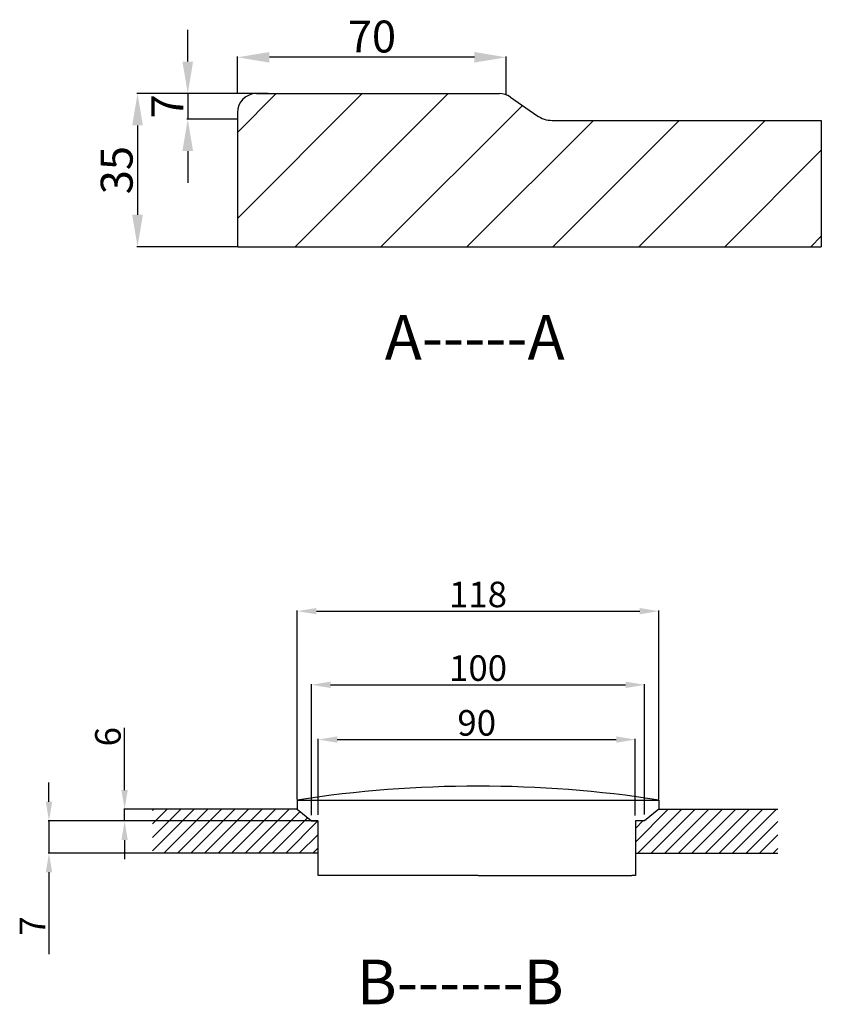
# Model space of a CAD drawing. Units: millimetres. Extents: x 2189 to 5152, y 1051 to 3805.
# Drawn here: x 3896 to 5152, y 1646 to 3189 of the extents above; entities that cross this region are included whole.
import ezdxf

# ---------------------------------------------------------------- set-up
doc = ezdxf.new("R2010")
doc.units = ezdxf.units.MM
doc.styles.get("Standard").update_dxf_attribs({"font": 'arial.ttf'})
doc.dimstyles.new('ISO-25', dxfattribs={"dimtxt": 40, "dimasz": 30, "dimexe": 1.25, "dimexo": 0.625, "dimtad": 1, "dimdsep": 46, "dimtxsty": 'Standard', "dimcen": 2.5, "dimadec": 0, "dimazin": 0, "dimtfac": 1, "dimtmove": 0, "dimatfit": 3, "dimfxl": 0, "dimarcsym": 0})

# ---------------------------------------------------------------- blocks, each defined once
blk = doc.blocks.new('*D24')
at = {"color": 0, "lineweight": -2}
for p, q in [((4060.5, 1982), (4060.5, 2079.5)), ((4330.5, 1952), (4059.2, 1952)), ((4060.5, 1933.6), (4060.5, 1952)), ((4352.7, 1933.6), (4059.2, 1933.6)), ((4060.5, 1903.6), (4060.5, 1873.6))]:
    blk.add_line(p, q, dxfattribs=at)
at = {"color": 0}
for points in [[(4055.5, 1982), (4065.5, 1982), (4060.5, 1952)], [(4055.5, 1903.6), (4065.5, 1903.6), (4060.5, 1933.6)]]:
    blk.add_solid(points, dxfattribs=at)
at = {"layer": 'Defpoints', "color": 0}
for p in [(4331.1, 1952), (4060.5, 1933.6), (4353.3, 1933.6)]:
    blk.add_point(p, dxfattribs=at)
at = {"color": 0, "insert": (4039.5, 2065.6), "char_height": 40, "attachment_point": 5, "rotation": 90}
blk.add_mtext('6', dxfattribs=at)
blk = doc.blocks.new('*D25')
at = {"color": 0, "lineweight": -2}
for p, q in [((4363.7, 1943.2), (4363.7, 2062.3)), ((4393.7, 2061.1), (4830.7, 2061.1)), ((4860.7, 1941.9), (4860.7, 2062.3))]:
    blk.add_line(p, q, dxfattribs=at)
at = {"color": 0}
for points in [[(4393.7, 2066.1), (4393.7, 2056.1), (4363.7, 2061.1)], [(4830.7, 2066.1), (4830.7, 2056.1), (4860.7, 2061.1)]]:
    blk.add_solid(points, dxfattribs=at)
at = {"layer": 'Defpoints', "color": 0}
for p in [(4860.7, 2061.1), (4363.7, 1942.6), (4860.7, 1941.3)]:
    blk.add_point(p, dxfattribs=at)
at = {"color": 0, "insert": (4612.2, 2082.1), "char_height": 40, "attachment_point": 5}
blk.add_mtext('90', dxfattribs=at)
blk = doc.blocks.new('*D26')
at = {"color": 0, "lineweight": -2}
for p, q in [((4353.3, 1942.6), (4353.3, 2148.1)), ((4383.3, 2146.9), (4845.3, 2146.9)), ((4875.3, 1943.7), (4875.3, 2148.1))]:
    blk.add_line(p, q, dxfattribs=at)
at = {"color": 0}
for points in [[(4383.3, 2151.9), (4383.3, 2141.9), (4353.3, 2146.9)], [(4845.3, 2151.9), (4845.3, 2141.9), (4875.3, 2146.9)]]:
    blk.add_solid(points, dxfattribs=at)
at = {"layer": 'Defpoints', "color": 0}
for p in [(4875.3, 2146.9), (4353.3, 1942), (4875.3, 1943.1)]:
    blk.add_point(p, dxfattribs=at)
at = {"color": 0, "insert": (4614.3, 2167.9), "char_height": 40, "attachment_point": 5}
blk.add_mtext('100', dxfattribs=at)
blk = doc.blocks.new('*D27')
at = {"color": 0, "lineweight": -2}
for p, q in [((4331.1, 1967), (4331.1, 2263.5)), ((4361.1, 2262.3), (4867.5, 2262.3)), ((4897.5, 1967), (4897.5, 2263.5))]:
    blk.add_line(p, q, dxfattribs=at)
at = {"color": 0}
for points in [[(4361.1, 2267.3), (4361.1, 2257.3), (4331.1, 2262.3)], [(4867.5, 2267.3), (4867.5, 2257.3), (4897.5, 2262.3)]]:
    blk.add_solid(points, dxfattribs=at)
at = {"layer": 'Defpoints', "color": 0}
for p in [(4897.5, 2262.3), (4331.1, 1966.4), (4897.5, 1966.4)]:
    blk.add_point(p, dxfattribs=at)
at = {"color": 0, "insert": (4614.3, 2283.3), "char_height": 40, "attachment_point": 5}
blk.add_mtext('118', dxfattribs=at)
blk = doc.blocks.new('*D28')
at = {"color": 0, "lineweight": -2}
for p, q in [((4237.4, 3073.9), (4237.4, 3131.3)), ((4608.5, 3130.1), (4287.4, 3130.1)), ((4658.5, 3071.9), (4658.5, 3131.3))]:
    blk.add_line(p, q, dxfattribs=at)
at = {"color": 0}
for points in [[(4287.4, 3138.4), (4287.4, 3121.8), (4237.4, 3130.1)], [(4608.5, 3138.4), (4608.5, 3121.8), (4658.5, 3130.1)]]:
    blk.add_solid(points, dxfattribs=at)
at = {"layer": 'Defpoints', "color": 0}
for p in [(4237.4, 3130.1), (4237.4, 3073.3), (4658.5, 3071.3)]:
    blk.add_point(p, dxfattribs=at)
at = {"color": 0, "insert": (4448, 3156.2), "char_height": 50, "attachment_point": 5}
blk.add_mtext('70', dxfattribs=at)
blk = doc.blocks.new('*D29')
at = {"color": 0, "lineweight": -2}
for p, q in [((4159.5, 3123.3), (4159.5, 3173.3)), ((4284.8, 3073.3), (4158.2, 3073.3)), ((4159.5, 3073.3), (4159.5, 3033.2)), ((4236.6, 3033.2), (4158.2, 3033.2)), ((4159.5, 2983.2), (4159.5, 2933.2))]:
    blk.add_line(p, q, dxfattribs=at)
at = {"color": 0}
for points in [[(4151.1, 3123.3), (4167.8, 3123.3), (4159.5, 3073.3)], [(4151.1, 2983.2), (4167.8, 2983.2), (4159.5, 3033.2)]]:
    blk.add_solid(points, dxfattribs=at)
at = {"layer": 'Defpoints', "color": 0}
for p in [(4285.4, 3073.3), (4159.5, 3033.2), (4237.2, 3033.2)]:
    blk.add_point(p, dxfattribs=at)
at = {"color": 0, "insert": (4133.8, 3053.3), "char_height": 50, "attachment_point": 5, "rotation": 90}
blk.add_mtext('7', dxfattribs=at)

msp = doc.modelspace()

# ---------------------------------------------------------------- hatches: boundary and pattern name
h = msp.add_hatch()
h.set_pattern_fill('ANSI31', color=0, scale=30, style=0)
h.set_pattern_definition([(45, (-63791.19, -7632.14), (-67.35192, 67.35192), [])])
h.paths.add_polyline_path([(5152.075, 3031.303), (4717.189, 3031.303), (4657.189, 3073.303), (4237.189, 3073.303), (4237.189, 2833.303), (5152.075, 2833.303)])
h = msp.add_hatch()
h.set_pattern_fill('ANSI31', color=0, scale=120, style=0)
h.set_pattern_definition([(45, (2650.599, 2660.236), (-10.6066, 10.6066), [])])
h.paths.add_polyline_path([(4363.665, 1933.628), (4353.306, 1933.628), (4331.102, 1951.971), (4104.341, 1951.971), (4104.341, 1883.097), (4363.665, 1883.097)])
h.paths.add_polyline_path([(5083.96, 1951.971), (4897.502, 1951.971), (4875.299, 1933.628), (4860.741, 1933.628), (4860.741, 1883.097), (5083.96, 1883.097)])

# ---------------------------------------------------------------- linework, layer by layer
at = {"color": 0}
for p, q in [((4285.426, 3073.303), (4079.512, 3073.303)), ((4267.189, 3073.303), (4647.733, 3073.303)), ((4664.936, 3067.88), (4706.343, 3038.895)), ((4237.189, 3043.303), (4237.189, 2833.303)), ((4730.429, 3031.303), (5152.075, 3031.303)), ((5152.075, 3031.303), (5152.075, 2833.303)), ((4080.762, 3023.303), (4080.762, 2883.303)), ((4236.564, 2833.303), (4079.512, 2833.303)), ((4237.189, 2833.303), (5152.075, 2833.303)), ((3942.039, 1963.628), (3942.039, 1993.628)), ((4331.102, 1966.371), (4331.102, 1951.971)), ((4331.102, 1966.371), (4897.502, 1966.371)), ((4897.502, 1966.371), (4897.502, 1953.171)), ((4331.102, 1951.971), (4104.341, 1951.971)), ((4331.102, 1951.971), (4353.306, 1933.628)), ((4897.502, 1951.971), (4875.299, 1933.628)), ((4898.702, 1951.971), (5083.96, 1951.971)), ((4363.04, 1933.628), (3940.789, 1933.628)), ((3942.039, 1933.628), (3942.039, 1883.097)), ((4353.306, 1933.628), (4363.665, 1933.628)), ((4363.665, 1847.886), (4363.665, 1933.628)), ((4860.741, 1933.628), (4860.741, 1847.886)), ((4875.299, 1933.628), (4860.741, 1933.628)), ((4363.04, 1883.097), (3940.789, 1883.097)), ((4363.665, 1883.097), (4104.341, 1883.097)), ((4860.741, 1883.097), (5083.96, 1883.097)), ((3942.039, 1853.097), (3942.039, 1724.898)), ((4398.302, 1847.886), (4363.665, 1847.886)), ((4614.302, 1847.886), (4398.302, 1847.886)), ((4614.302, 1847.886), (4830.302, 1847.886)), ((4830.302, 1847.886), (4855.216, 1847.886)), ((4860.741, 1847.886), (4855.216, 1847.886))]:
    msp.add_line(p, q, dxfattribs=at)
for centre, radius, start, end in [((4267.189, 3043.303), 30, 90, 180), ((4647.733, 3043.303), 30, 55.00798, 90), ((4730.429, 3073.303), 42, 235.00798, 270), ((4614.302, 134.332), 1853.798, 81.21266, 98.78734), ((4898.702, 1953.171), 1.2, 180, 270)]:
    msp.add_arc(centre, radius, start, end, dxfattribs=at)
for points in [[(4072.429, 3023.303), (4089.096, 3023.303), (4080.762, 3073.303)], [(4072.429, 2883.303), (4089.096, 2883.303), (4080.762, 2833.303)], [(3937.039, 1963.628), (3947.039, 1963.628), (3942.039, 1933.628)], [(3937.039, 1853.097), (3947.039, 1853.097), (3942.039, 1883.097)]]:
    msp.add_solid(points, dxfattribs=at)

# ---------------------------------------------------------------- texts
at = {"color": 0, "attachment_point": 5, "rotation": 90}
for s, insert, char_height in [('35', (4054.591, 2953.303), 50), ('7', (3921.332, 1769.139), 40)]:
    msp.add_mtext(s, dxfattribs=dict(at, insert=insert, char_height=char_height))
at = {"color": 0, "char_height": 70, "width": 756.79027, "attachment_point": 1}
for s, insert in [('{\\fSimSun|b0|i0|c134|p2;A-----A}', (4468.118, 2726.312)), ('B------B', (4424.195, 1716.307))]:
    msp.add_mtext(s, dxfattribs=dict(at, insert=insert))

# ---------------------------------------------------------------- dimensions: what is measured, and where the dimension line sits
at = {"color": 0}
dim = msp.add_linear_dim(base=(4237.4, 3130.084), p1=(4658.52, 3071.297), p2=(4237.4, 3073.303), text='70', dimstyle='ISO-25', override={"dimtxt": 50, "dimasz": 50}, dxfattribs=at)
dim.commit()
dim.dimension.update_dxf_attribs({"geometry": '*D28', "text_midpoint": (4447.96, 3156.238)})
dim = msp.add_linear_dim(base=(4159.463, 3033.246), p1=(4285.426, 3073.303), p2=(4237.189, 3033.246), angle=90, text='7', dimstyle='ISO-25', override={"dimtxt": 50, "dimasz": 50}, dxfattribs=at)
dim.commit()
dim.dimension.update_dxf_attribs({"geometry": '*D29', "text_midpoint": (4159.463, 3053.275), "dimtype": 160})
for base, p1, p2, text, picture, middle in [((4897.502, 2262.261), (4331.102, 1966.371), (4897.502, 1966.371), '118', '*D27', (4614.302, 2262.261)), ((4875.299, 2146.853), (4353.306, 1941.97), (4875.299, 1943.103), '100', '*D26', (4614.302, 2146.853)), ((4860.741, 2061.052), (4363.665, 1942.555), (4860.741, 1941.296), '90', '*D25', (4612.203, 2061.052))]:
    dim = msp.add_linear_dim(base=base, p1=p1, p2=p2, text=text, dimstyle='ISO-25', dxfattribs=at)
    dim.commit()
    dim.dimension.update_dxf_attribs({"geometry": picture, "text_midpoint": middle, "dimtype": 160})
dim = msp.add_linear_dim(base=(4060.498, 1933.628), p1=(4331.102, 1951.971), p2=(4353.306, 1933.628), angle=90, text='6', dimstyle='ISO-25', dxfattribs=at)
dim.commit()
dim.dimension.update_dxf_attribs({"geometry": '*D24', "text_midpoint": (4060.498, 2065.622), "dimtype": 160})

doc.saveas('drawing.dxf')
